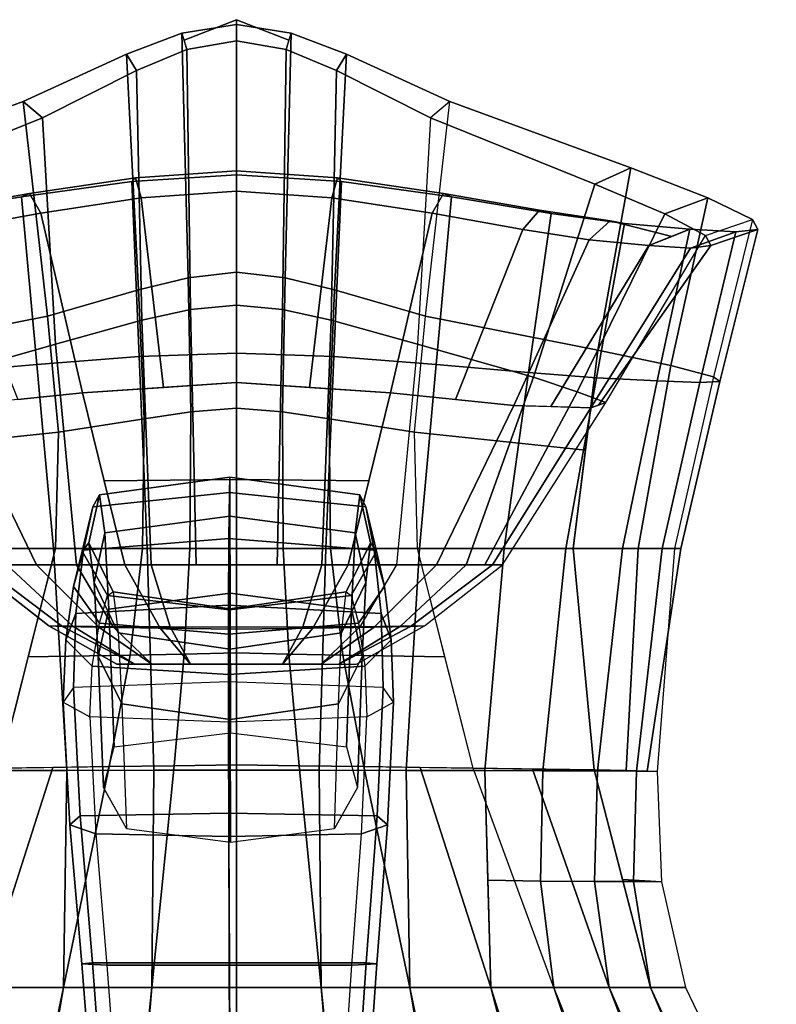
# Model space of a CAD drawing. Units: metres. Extents: x -73 to 73, y 0 to 218.
# Drawn here: x -18 to 44, y 137 to 218 of the extents above; entities that cross this region are included whole.
import ezdxf

# ---------------------------------------------------------------- set-up
doc = ezdxf.new("R2010")
doc.units = ezdxf.units.M

msp = doc.modelspace()

# ---------------------------------------------------------------- linework, layer by layer
at = {"layer": '2', "color": 0}
for points in [[(0.000002, 217.440002, -78), (0.000002, 217.836792, -75.864174), (-4.287291, 216.157806, -72.953545), (-4.461294, 216.729248, -75.434677)], [(0.000002, 217.836792, -75.864174), (0.000002, 216.110001, -72), (-4.056243, 215.399048, -69.659012), (-4.287291, 216.157806, -72.953545)], [(4.461298, 216.729248, -75.434677), (4.287295, 216.157806, -72.953545), (0.000002, 217.836792, -75.864174), (0.000002, 217.440002, -78)], [(4.287295, 216.157806, -72.953545), (4.056247, 215.399048, -69.659012), (0.000002, 216.110001, -72), (0.000002, 217.836792, -75.864174)], [(-3.968702, 196.705597, -61.368824), (-4.461294, 216.729248, -75.434677), (-8.987751, 215.020508, -69.153755), (-8.006304, 195.739899, -56.675831)], [(-4.461294, 216.729248, -75.434677), (-4.056243, 215.399048, -69.659012), (-8.172073, 213.689911, -63.926735), (-8.987751, 215.020508, -69.153755)], [(0.000001, 197.172302, -63.254333), (0.000002, 217.440002, -78), (-4.461294, 216.729248, -75.434677), (-3.968702, 196.705597, -61.368824)], [(3.968706, 196.705597, -61.368824), (4.461298, 216.729248, -75.434677), (0.000002, 217.440002, -78), (0.000001, 197.172302, -63.254333)], [(8.006308, 195.739899, -56.675831), (8.987755, 215.020508, -69.153755), (4.461298, 216.729248, -75.434677), (3.968706, 196.705597, -61.368824)], [(8.987755, 215.020508, -69.153755), (8.172075, 213.689911, -63.926735), (4.056247, 215.399048, -69.659012), (4.461298, 216.729248, -75.434677)], [(0.000002, 216.110001, -72), (0.000001, 194.491852, -50.84726), (-3.762173, 194.118668, -49.135731), (-4.056243, 215.399048, -69.659012)], [(4.056247, 215.399048, -69.659012), (3.762174, 194.118668, -49.135731), (0.000001, 194.491852, -50.84726), (0.000002, 216.110001, -72)], [(-4.056243, 215.399048, -69.659012), (-3.762173, 194.118668, -49.135731), (-7.737524, 193.246399, -45.668812), (-8.172073, 213.689911, -63.926735)], [(8.172075, 213.689911, -63.926735), (7.737525, 193.246399, -45.668812), (3.762174, 194.118668, -49.135731), (4.056247, 215.399048, -69.659012)], [(-8.006304, 195.739899, -56.675831), (-8.987751, 215.020508, -69.153755), (-17.454218, 211.150009, -53.935532), (-15.461427, 193.581985, -45.072403)], [(-8.987751, 215.020508, -69.153755), (-8.172073, 213.689911, -63.926735), (-15.867473, 209.820007, -50.032303), (-17.454218, 211.150009, -53.935532)], [(15.461431, 193.581985, -45.072403), (17.454222, 211.150009, -53.935532), (8.987755, 215.020508, -69.153755), (8.006308, 195.739899, -56.675831)], [(17.454222, 211.150009, -53.935532), (15.867473, 209.820007, -50.032303), (8.172075, 213.689911, -63.926735), (8.987755, 215.020508, -69.153755)], [(-8.172073, 213.689911, -63.926735), (-7.737524, 193.246399, -45.668812), (-14.796778, 191.276031, -36.251881), (-15.867473, 209.820007, -50.032303)], [(15.867473, 209.820007, -50.032303), (14.796778, 191.276031, -36.251881), (7.737525, 193.246399, -45.668812), (8.172075, 213.689911, -63.926735)], [(-15.461427, 193.581985, -45.072403), (-17.454218, 211.150009, -53.935532), (-32.245277, 205.717438, -31.489655), (-29.563282, 190.795868, -27.068016)], [(-17.454218, 211.150009, -53.935532), (-15.867473, 209.820007, -50.032303), (-29.319326, 204.383743, -29.504816), (-32.245277, 205.717438, -31.489655)], [(15.461431, 193.581985, -45.072403), (17.454222, 211.150009, -53.935532), (32.245277, 205.717438, -31.489651), (29.563284, 190.795868, -27.068014)], [(17.454222, 211.150009, -53.935532), (15.867473, 209.820007, -50.032303), (29.319326, 204.383743, -29.504812), (32.245277, 205.717438, -31.489651)], [(-15.867473, 209.820007, -50.032303), (-14.796778, 191.276031, -36.251881), (-24.2801, 188.593079, -22.132774), (-29.319326, 204.383743, -29.504816)], [(15.867473, 209.820007, -50.032303), (14.796778, 191.276031, -36.251881), (24.280102, 188.593079, -22.132771), (29.319326, 204.383743, -29.504812)], [(-8.574881, 204.589569, 52.648632), (-8.258094, 204.894455, 50.633667), (0.000001, 205.468582, 51.778774), (0.000001, 205.139999, 53.826401)], [(-8.258094, 204.894455, 50.633667), (-7.80282, 203.258865, 47.958603), (0.000001, 203.810013, 49.024002), (0.000001, 205.468582, 51.778774)], [(0.000001, 205.139999, 53.826401), (0.000001, 205.468582, 51.778774), (8.258097, 204.894455, 50.633667), (8.574884, 204.589569, 52.648632)], [(0.000001, 205.468582, 51.778774), (0.000001, 203.810013, 49.024002), (7.802822, 203.258865, 47.958603), (8.258097, 204.894455, 50.633667)], [(32.245277, 205.717438, -31.489651), (29.319326, 204.383743, -29.504812), (35.041729, 201.940842, -18.934353), (38.540314, 203.274551, -19.937557)], [(29.563284, 190.795868, -27.068014), (32.245277, 205.717438, -31.489651), (38.540314, 203.274551, -19.937557), (35.538002, 189.539505, -17.676231)], [(-17.577192, 203.339661, 49.396309), (-16.92668, 203.620605, 47.510075), (-8.258094, 204.894455, 50.633667), (-8.574881, 204.589569, 52.648632)], [(-16.92668, 203.620605, 47.510075), (-15.999193, 202.007767, 45.01078), (-7.80282, 203.258865, 47.958603), (-8.258094, 204.894455, 50.633667)], [(-7.963592, 190.268402, 50.70282), (-8.574881, 204.589569, 52.648632), (0.000001, 205.139999, 53.826401), (0.000001, 190.549896, 51.874016)], [(0.000001, 190.549896, 51.874016), (0.000001, 205.139999, 53.826401), (8.574884, 204.589569, 52.648632), (7.963594, 190.268402, 50.70282)], [(8.258097, 204.894455, 50.633667), (7.802822, 203.258865, 47.958603), (15.999195, 202.007767, 45.01078), (16.926683, 203.620605, 47.510075)], [(8.574884, 204.589569, 52.648632), (8.258097, 204.894455, 50.633667), (16.926683, 203.620605, 47.510075), (17.577196, 203.339661, 49.396309)], [(-16.330215, 189.637177, 47.52953), (-17.577192, 203.339661, 49.396309), (-8.574881, 204.589569, 52.648632), (-7.963592, 190.268402, 50.70282)], [(7.963594, 190.268402, 50.70282), (8.574884, 204.589569, 52.648632), (17.577196, 203.339661, 49.396309), (16.330217, 189.637177, 47.52953)], [(29.319326, 204.383743, -29.504812), (24.280102, 188.593079, -22.132771), (27.861601, 187.389221, -14.583677), (35.041729, 201.940842, -18.934353)], [(-25.724646, 201.992432, 44.490906), (-24.774284, 202.249908, 42.805008), (-16.92668, 203.620605, 47.510075), (-17.577192, 203.339661, 49.396309)], [(-23.890778, 188.957275, 42.800682), (-25.724646, 201.992432, 44.490906), (-17.577192, 203.339661, 49.396309), (-16.330215, 189.637177, 47.52953)], [(-24.774284, 202.249908, 42.805008), (-23.408459, 200.660309, 40.553093), (-15.999193, 202.007767, 45.01078), (-16.92668, 203.620605, 47.510075)], [(-15.999193, 202.007767, 45.01078), (-12.607438, 187.311066, 36.64772), (-5.967851, 187.754578, 38.395218), (-7.80282, 203.258865, 47.958603)], [(-7.80282, 203.258865, 47.958603), (-5.967851, 187.754578, 38.395218), (0, 188.153229, 39.965919), (0.000001, 203.810013, 49.024002)], [(0.000001, 203.810013, 49.024002), (0, 188.153229, 39.965919), (5.967852, 187.754578, 38.395218), (7.802822, 203.258865, 47.958603)], [(7.802822, 203.258865, 47.958603), (5.967852, 187.754578, 38.395218), (12.607439, 187.311066, 36.64772), (15.999195, 202.007767, 45.01078)], [(16.926683, 203.620605, 47.510075), (15.999195, 202.007767, 45.01078), (23.408463, 200.660309, 40.553093), (24.774288, 202.249908, 42.805008)], [(16.330217, 189.637177, 47.52953), (17.577196, 203.339661, 49.396309), (25.724649, 201.992432, 44.490906), (23.890781, 188.957275, 42.800682)], [(17.577196, 203.339661, 49.396309), (16.926683, 203.620605, 47.510075), (24.774288, 202.249908, 42.805008), (25.724649, 201.992432, 44.490906)], [(38.540314, 203.274551, -19.937557), (35.041729, 201.940842, -18.934353), (38.372398, 200.170013, -8), (42.209637, 201.5, -8)], [(35.538002, 189.539505, -17.676231), (38.540314, 203.274551, -19.937557), (42.209637, 201.5, -8), (39.027733, 188.617325, -7.874084)], [(24.774288, 202.249908, 42.805008), (23.408463, 200.660309, 40.553093), (28.849958, 199.820007, 34.958096), (30.569431, 201.385223, 36.915489)], [(25.724649, 201.992432, 44.490906), (24.774288, 202.249908, 42.805008), (30.569431, 201.385223, 36.915489), (31.734957, 201.150009, 38.353905)], [(-23.408459, 200.660309, 40.553093), (-17.898842, 186.768188, 32.386234), (-12.607438, 187.311066, 36.64772), (-15.999193, 202.007767, 45.01078)], [(15.999195, 202.007767, 45.01078), (12.607439, 187.311066, 36.64772), (17.898846, 186.768188, 32.386234), (23.408463, 200.660309, 40.553093)], [(23.890781, 188.957275, 42.800682), (25.724649, 201.992432, 44.490906), (31.734957, 201.150009, 38.353905), (29.436199, 188.529785, 36.962833)], [(35.041729, 201.940842, -18.934353), (27.861601, 187.389221, -14.583677), (30.20784, 186.521393, -6.971894), (38.372398, 200.170013, -8)], [(42.6539, 200.683304, 3.716059), (38.788303, 199.349091, 2.848042), (38.372398, 200.170013, -8), (42.209637, 201.5, -8)], [(39.532894, 188.230835, 3.387545), (42.6539, 200.683304, 3.716059), (42.209637, 201.5, -8), (39.027733, 188.617325, -7.874084)], [(23.408463, 200.660309, 40.553093), (17.898846, 186.768188, 32.386234), (22.694595, 186.276154, 28.52393), (28.849958, 199.820007, 34.958096)], [(30.569431, 201.385223, 36.915489), (28.849958, 199.820007, 34.958096), (33.736954, 199.357056, 25.516239), (35.620384, 200.107239, 27.015057)], [(29.436199, 188.529785, 36.962833), (31.734957, 201.150009, 38.353905), (37.084324, 200.690338, 28.180048), (34.413879, 188.278091, 27.028923)], [(31.734957, 201.150009, 38.353905), (30.569431, 201.385223, 36.915489), (35.620384, 200.107239, 27.015057), (37.084324, 200.690338, 28.180048)], [(37.084324, 200.690338, 28.180048), (33.736954, 199.357056, 25.516239), (37.146446, 199.139099, 14.416505), (40.834717, 200.474091, 16.205088)], [(34.413879, 188.278091, 27.028923), (37.084324, 200.690338, 28.180048), (40.834717, 200.474091, 16.205088), (37.887192, 188.148102, 15.429521)], [(40.834717, 200.474091, 16.205088), (37.146446, 199.139099, 14.416505), (38.788303, 199.349091, 2.848042), (42.6539, 200.683304, 3.716059)], [(37.887192, 188.148102, 15.429521), (40.834717, 200.474091, 16.205088), (42.6539, 200.683304, 3.716059), (39.532894, 188.230835, 3.387545)], [(28.849958, 199.820007, 34.958096), (22.694595, 186.276154, 28.52393), (25.702122, 186.183975, 20.401142), (33.736954, 199.357056, 25.516239)], [(38.788303, 199.349091, 2.848042), (29.609886, 186.309555, 2.002403), (30.20784, 186.521393, -6.971894), (38.372398, 200.170013, -8)], [(33.736954, 199.357056, 25.516239), (25.702122, 186.183975, 20.401142), (28.972507, 186.08374, 11.568413), (37.146446, 199.139099, 14.416505)], [(37.146446, 199.139099, 14.416505), (28.972507, 186.08374, 11.568413), (29.609886, 186.309555, 2.002403), (38.788303, 199.349091, 2.848042)], [(-3.747043, 185.74733, -53.674416), (-3.968702, 196.705597, -61.368824), (-8.006304, 195.739899, -56.675831), (-7.564853, 185.183258, -49.774086)], [(0.000001, 186.061905, -55.221321), (0.000001, 197.172302, -63.254333), (-3.968702, 196.705597, -61.368824), (-3.747043, 185.74733, -53.674416)], [(3.747045, 185.74733, -53.674416), (3.968706, 196.705597, -61.368824), (0.000001, 197.172302, -63.254333), (0.000001, 186.061905, -55.221321)], [(7.564856, 185.183258, -49.774086), (8.006308, 195.739899, -56.675831), (3.968706, 196.705597, -61.368824), (3.747045, 185.74733, -53.674416)], [(-7.564853, 185.183258, -49.774086), (-8.006304, 195.739899, -56.675831), (-15.461427, 193.581985, -45.072403), (-14.557971, 184.077911, -40.228027)], [(14.557975, 184.077911, -40.228027), (15.461431, 193.581985, -45.072403), (8.006308, 195.739899, -56.675831), (7.564856, 185.183258, -49.774086)], [(0.000001, 194.491852, -50.84726), (0, 173.240005, -29.334345), (-3.310088, 173.240005, -28.256058), (-3.762173, 194.118668, -49.135731)], [(3.762174, 194.118668, -49.135731), (3.310089, 173.240005, -28.256058), (0, 173.240005, -29.334345), (0.000001, 194.491852, -50.84726)], [(-14.557971, 184.077911, -40.228027), (-15.461427, 193.581985, -45.072403), (-29.563282, 190.795868, -27.068016), (-28.541542, 182.618103, -24.754015)], [(-3.762173, 194.118668, -49.135731), (-3.310088, 173.240005, -28.256058), (-6.986948, 173.240005, -27.058289), (-7.737524, 193.246399, -45.668812)], [(7.737525, 193.246399, -45.668812), (6.986949, 173.240005, -27.058289), (3.310089, 173.240005, -28.256058), (3.762174, 194.118668, -49.135731)], [(14.557975, 184.077911, -40.228027), (15.461431, 193.581985, -45.072403), (29.563284, 190.795868, -27.068014), (28.541542, 182.618103, -24.754013)], [(-7.737524, 193.246399, -45.668812), (-6.986948, 173.240005, -27.058289), (-13.094028, 173.240005, -22.126425), (-14.796778, 191.276031, -36.251881)], [(14.796778, 191.276031, -36.251881), (13.094031, 173.240005, -22.126425), (6.986949, 173.240005, -27.058289), (7.737525, 193.246399, -45.668812)], [(-14.796778, 191.276031, -36.251881), (-13.094028, 173.240005, -22.126425), (-18.788177, 173.240005, -14.206324), (-24.2801, 188.593079, -22.132774)], [(14.796778, 191.276031, -36.251881), (13.094031, 173.240005, -22.126425), (18.788181, 173.240005, -14.206322), (24.280102, 188.593079, -22.132771)], [(-14.977827, 174.570007, 45.238281), (-16.330215, 189.637177, 47.52953), (-7.963592, 190.268402, 50.70282), (-7.299598, 174.570007, 48.289967)], [(-7.299598, 174.570007, 48.289967), (-7.963592, 190.268402, 50.70282), (0.000001, 190.549896, 51.874016), (0.000001, 174.570007, 49.412003)], [(0.000001, 174.570007, 49.412003), (0.000001, 190.549896, 51.874016), (7.963594, 190.268402, 50.70282), (7.2996, 174.570007, 48.289967)], [(7.2996, 174.570007, 48.289967), (7.963594, 190.268402, 50.70282), (16.330217, 189.637177, 47.52953), (14.977829, 174.570007, 45.238281)], [(27.535999, 174.570007, -22.476698), (29.563284, 190.795868, -27.068014), (35.538002, 189.539505, -17.676231), (32.847252, 174.570007, -14.955984)], [(-21.898796, 174.570007, 40.728569), (-23.890778, 188.957275, 42.800682), (-16.330215, 189.637177, 47.52953), (-14.977827, 174.570007, 45.238281)], [(14.977829, 174.570007, 45.238281), (16.330217, 189.637177, 47.52953), (23.890781, 188.957275, 42.800682), (21.8988, 174.570007, 40.728569)], [(32.847252, 174.570007, -14.955984), (35.538002, 189.539505, -17.676231), (39.027733, 188.617325, -7.874084), (35.81424, 174.570007, -7)], [(24.280102, 188.593079, -22.132771), (18.788181, 173.240005, -14.206322), (20.318459, 173.240005, -9.573902), (27.861601, 187.389221, -14.583677)], [(21.8988, 174.570007, 40.728569), (23.890781, 188.957275, 42.800682), (29.436199, 188.529785, 36.962833), (26.926626, 174.570007, 35.232452)], [(26.926626, 174.570007, 35.232452), (29.436199, 188.529785, 36.962833), (34.413879, 188.278091, 27.028923), (31.577429, 174.570007, 25.810356)], [(36.335487, 174.570007, 3.535329), (39.532894, 188.230835, 3.387545), (39.027733, 188.617325, -7.874084), (35.81424, 174.570007, -7)], [(-12.607438, 187.311066, 36.64772), (-10.823711, 180.09375, 32.029472), (0, 180.224579, 35.478077), (0, 188.153229, 39.965919)], [(0, 188.153229, 39.965919), (0, 180.224579, 35.478077), (10.823712, 180.09375, 32.029472), (12.607439, 187.311066, 36.64772)], [(31.577429, 174.570007, 25.810356), (34.413879, 188.278091, 27.028923), (37.887192, 188.148102, 15.429521), (34.818466, 174.570007, 14.858381)], [(34.818466, 174.570007, 14.858381), (37.887192, 188.148102, 15.429521), (39.532894, 188.230835, 3.387545), (36.335487, 174.570007, 3.535329)], [(-22.694593, 186.276154, 28.52393), (-16.367544, 173.240005, 21.548443), (-9.129839, 173.240005, 27.643867), (-12.607438, 187.311066, 36.64772)], [(12.607439, 187.311066, 36.64772), (9.12984, 173.240005, 27.643867), (16.367546, 173.240005, 21.548443), (22.694595, 186.276154, 28.52393)], [(27.861601, 187.389221, -14.583677), (20.318459, 173.240005, -9.573902), (21.769943, 173.240005, -5.18), (30.20784, 186.521393, -6.971894)], [(-28.972507, 186.08374, 11.568411), (-20.931068, 173.240005, 8.766487), (-16.367544, 173.240005, 21.548443), (-22.694593, 186.276154, 28.52393)], [(22.694595, 186.276154, 28.52393), (16.367546, 173.240005, 21.548443), (20.93107, 173.240005, 8.766489), (28.972507, 186.08374, 11.568413)], [(28.972507, 186.08374, 11.568413), (20.93107, 173.240005, 8.766489), (21.769943, 173.240005, -5.18), (30.20784, 186.521393, -6.971894)], [(-3.811362, 174.570007, -47.923676), (-3.747043, 185.74733, -53.674416), (-7.564853, 185.183258, -49.774086), (-7.69536, 174.570007, -44.747978)], [(0.000001, 174.570007, -49.199997), (0.000001, 186.061905, -55.221321), (-3.747043, 185.74733, -53.674416), (-3.811362, 174.570007, -47.923676)], [(3.811364, 174.570007, -47.923676), (3.747045, 185.74733, -53.674416), (0.000001, 186.061905, -55.221321), (0.000001, 174.570007, -49.199997)], [(7.695362, 174.570007, -44.747978), (7.564856, 185.183258, -49.774086), (3.747045, 185.74733, -53.674416), (3.811364, 174.570007, -47.923676)], [(-7.69536, 174.570007, -44.747978), (-7.564853, 185.183258, -49.774086), (-14.557971, 184.077911, -40.228027), (-14.809642, 174.570007, -36.618088)], [(14.809646, 174.570007, -36.618088), (14.557975, 184.077911, -40.228027), (7.564856, 185.183258, -49.774086), (7.695362, 174.570007, -44.747978)], [(-14.809642, 174.570007, -36.618088), (-14.557971, 184.077911, -40.228027), (-28.541542, 182.618103, -24.754015), (-27.535997, 174.570007, -22.4767)], [(14.809646, 174.570007, -36.618088), (14.557975, 184.077911, -40.228027), (28.541542, 182.618103, -24.754013), (27.535999, 174.570007, -22.476698)], [(-0.559987, 180.40097, 72.272949), (-0.588242, 179.158752, 80.044281), (-11.764745, 177.967163, 79.828568), (-11.199987, 178.964233, 72.466354)], [(-0.539134, 177.214966, 63.417885), (-0.559987, 180.40097, 72.272949), (-11.199987, 178.964233, 72.466354), (-10.782545, 175.845367, 63.75803)], [(-10.823711, 180.09375, 32.029472), (-9.129839, 173.240005, 27.643867), (0, 173.240005, 30.167582), (0, 180.224579, 35.478077)], [(10.080013, 178.964233, 72.466354), (10.588261, 177.967133, 79.827835), (-0.588242, 179.158752, 80.044281), (-0.559987, 180.40097, 72.272949)], [(9.704277, 175.845306, 63.757298), (10.080013, 178.964233, 72.466354), (-0.559987, 180.40097, 72.272949), (-0.539134, 177.214966, 63.417885)], [(0, 180.224579, 35.478077), (0, 173.240005, 30.167582), (9.12984, 173.240005, 27.643867), (10.823712, 180.09375, 32.029472)], [(-11.199987, 178.964233, 72.466354), (-11.764745, 177.967163, 79.828568), (-12.621584, 174.358841, 79.166046), (-12.084044, 175.022522, 72.996971)], [(-0.588242, 179.158752, 80.044281), (-0.625508, 175.391693, 88.411789), (-12.510129, 174.445236, 87.78656), (-11.764745, 177.967163, 79.828568)], [(-10.782545, 175.845367, 63.75803), (-11.199987, 178.964233, 72.466354), (-12.084044, 175.022522, 72.996971), (-11.659265, 171.774872, 64.73645)], [(10.588261, 177.967133, 79.827835), (11.259112, 174.445236, 87.785896), (-0.625508, 175.391693, 88.411789), (-0.588242, 179.158752, 80.044281)], [(10.582726, 171.774734, 64.735474), (10.964069, 175.022522, 72.996971), (10.080013, 178.964233, 72.466354), (9.704277, 175.845306, 63.757298)], [(10.964069, 175.022522, 72.996971), (11.447018, 174.358597, 79.165085), (10.588261, 177.967133, 79.827835), (10.080013, 178.964233, 72.466354)], [(-11.764745, 177.967163, 79.828568), (-12.510129, 174.445236, 87.78656), (-13.34704, 171.472198, 85.874832), (-12.621584, 174.358841, 79.166046)], [(11.447018, 174.358597, 79.165085), (12.098065, 171.471817, 85.874023), (11.259112, 174.445236, 87.785896), (10.588261, 177.967133, 79.827835)], [(-0.522286, 170.902359, 54.1175), (-0.539134, 177.214966, 63.417885), (-10.782545, 175.845367, 63.75803), (-10.445596, 169.599854, 54.603973)], [(9.401024, 169.599792, 54.603329), (9.704277, 175.845306, 63.757298), (-0.539134, 177.214966, 63.417885), (-0.522286, 170.902359, 54.1175)], [(-10.445596, 169.599854, 54.603973), (-10.782545, 175.845367, 63.75803), (-11.659265, 171.774872, 64.73645), (-11.328423, 165.746078, 56.068134)], [(10.285389, 165.745941, 56.067261), (10.582726, 171.774734, 64.735474), (9.704277, 175.845306, 63.757298), (9.401024, 169.599792, 54.603329)], [(-0.625508, 175.391693, 88.411789), (-0.656613, 169.944214, 95.706345), (-13.132442, 169.242874, 94.671448), (-12.510129, 174.445236, 87.78656)], [(-12.084044, 175.022522, 72.996971), (-12.621584, 174.358841, 79.166046), (-10.553379, 170.713547, 78.498047), (-10.079988, 171.035767, 73.533646)], [(-11.659265, 171.774872, 64.73645), (-12.084044, 175.022522, 72.996971), (-10.079988, 171.035767, 73.533646), (-9.672844, 167.660706, 65.726021)], [(11.259112, 174.445236, 87.785896), (11.819216, 169.24292, 94.671181), (-0.656613, 169.944214, 95.706345), (-0.625508, 175.391693, 88.411789)], [(8.598035, 167.660477, 65.724792), (8.960012, 171.035767, 73.533646), (10.964069, 175.022522, 72.996971), (10.582726, 171.774734, 64.735474)], [(8.960012, 171.035767, 73.533646), (9.380732, 170.713104, 78.496872), (11.447018, 174.358597, 79.165085), (10.964069, 175.022522, 72.996971)], [(-19.346199, 156.590744, -33.340698), (-14.809642, 174.570007, -36.618088), (-27.535997, 174.570007, -22.4767), (-29.246426, 156.459076, -18.836674)], [(-20.308338, 156.391647, 39.877281), (-21.898796, 174.570007, 40.728569), (-14.977827, 174.570007, 45.238281), (-13.876071, 156.407135, 44.33448)], [(-8.703312, 165.849564, -42.733246), (-7.69536, 174.570007, -44.747978), (-14.809642, 174.570007, -36.618088), (-17.044708, 165.712006, -35.003387)], [(-13.876071, 156.407135, 44.33448), (-14.977827, 174.570007, 45.238281), (-7.299598, 174.570007, 48.289967), (-6.769446, 156.422638, 47.37257)], [(-12.510129, 174.445236, 87.78656), (-13.132442, 169.242874, 94.671448), (-13.964863, 167.106659, 91.650459), (-13.34704, 171.472198, 85.874832)], [(-12.621584, 174.358841, 79.166046), (-13.34704, 171.472198, 85.874832), (-11.221977, 168.470291, 83.946106), (-10.553379, 170.713547, 78.498047)], [(-4.287451, 165.936569, -45.79686), (-3.811362, 174.570007, -47.923676), (-7.69536, 174.570007, -44.747978), (-8.703312, 165.849564, -42.733246)], [(-6.769446, 156.422638, 47.37257), (-7.299598, 174.570007, 48.289967), (0.000001, 174.570007, 49.412003), (0.000001, 156.438141, 48.441563)], [(0.000001, 166.023575, -46.9338), (0.000001, 174.570007, -49.199997), (-3.811362, 174.570007, -47.923676), (-4.287451, 165.936569, -45.79686)], [(0.000001, 156.438141, 48.441563), (0.000001, 174.570007, 49.412003), (7.2996, 174.570007, 48.289967), (6.769448, 156.422638, 47.37257)], [(4.287454, 165.936569, -45.79686), (3.811364, 174.570007, -47.923676), (0.000001, 174.570007, -49.199997), (0.000001, 166.023575, -46.9338)], [(8.703314, 165.849564, -42.733246), (7.695362, 174.570007, -44.747978), (3.811364, 174.570007, -47.923676), (4.287454, 165.936569, -45.79686)], [(6.769448, 156.422638, 47.37257), (7.2996, 174.570007, 48.289967), (14.977829, 174.570007, 45.238281), (13.876074, 156.407135, 44.33448)], [(17.044712, 165.712006, -35.003387), (14.809646, 174.570007, -36.618088), (7.695362, 174.570007, -44.747978), (8.703314, 165.849564, -42.733246)], [(9.380732, 170.713104, 78.496872), (9.975044, 168.469543, 83.945152), (12.098065, 171.471817, 85.874023), (11.447018, 174.358597, 79.165085)], [(12.098065, 171.471817, 85.874023), (12.652781, 167.106339, 91.650208), (11.819216, 169.24292, 94.671181), (11.259112, 174.445236, 87.785896)], [(13.876074, 156.407135, 44.33448), (14.977829, 174.570007, 45.238281), (21.8988, 174.570007, 40.728569), (20.308342, 156.391647, 39.877281)], [(19.346203, 156.590744, -33.340698), (14.809646, 174.570007, -36.618088), (27.535999, 174.570007, -22.476698), (29.246426, 156.459076, -18.836674)], [(20.308342, 156.391647, 39.877281), (21.8988, 174.570007, 40.728569), (26.926626, 174.570007, 35.232452), (25.05472, 156.37616, 34.550953)], [(25.05472, 156.37616, 34.550953), (26.926626, 174.570007, 35.232452), (31.577429, 174.570007, 25.810356), (29.52177, 156.363968, 26.346027)], [(29.246426, 156.459076, -18.836674), (27.535999, 174.570007, -22.476698), (32.847252, 174.570007, -14.955984), (31.874302, 156.391876, -10.602754)], [(29.52177, 156.363968, 26.346027), (31.577429, 174.570007, 25.810356), (34.818466, 174.570007, 14.858381), (32.712669, 156.351776, 16.775352)], [(31.874302, 156.391876, -10.602754), (32.847252, 174.570007, -14.955984), (35.81424, 174.570007, -7), (34.395302, 156.327408, -2.703699)], [(32.712669, 156.351776, 16.775352), (34.818466, 174.570007, 14.858381), (36.335487, 174.570007, 3.535329), (33.584267, 156.339157, 6.685241)], [(33.584267, 156.339157, 6.685241), (36.335487, 174.570007, 3.535329), (35.81424, 174.570007, -7), (34.395302, 156.327408, -2.703699)], [(-21.769941, 173.240005, -5.180003), (-15.364529, 168.243408, -2.461934), (-14.241598, 168.188889, 6.473507), (-20.931068, 173.240005, 8.766487)], [(-18.788177, 173.240005, -14.206324), (-13.403496, 168.201202, -8.842034), (-15.364529, 168.243408, -2.461934), (-21.769941, 173.240005, -5.180003)], [(-20.931068, 173.240005, 8.766487), (-14.241598, 168.188889, 6.473507), (-11.264044, 168.134384, 14.803793), (-16.367544, 173.240005, 21.548443)], [(-13.094028, 173.240005, -22.126425), (-10.093971, 168.159012, -14.646136), (-13.403496, 168.201202, -8.842034), (-18.788177, 173.240005, -14.206324)], [(-16.367544, 173.240005, 21.548443), (-11.264044, 168.134384, 14.803793), (-6.254242, 168.052155, 19.015514), (-9.129839, 173.240005, 27.643867)], [(-6.986948, 173.240005, -27.058289), (-5.41614, 168.146881, -18.258623), (-10.093971, 168.159012, -14.646136), (-13.094028, 173.240005, -22.126425)], [(-9.129839, 173.240005, 27.643867), (-6.254242, 168.052155, 19.015514), (0, 167.96991, 20.742149), (0, 173.240005, 30.167582)], [(0, 173.240005, -29.334345), (0, 168.13475, -19.843979), (-5.41614, 168.146881, -18.258623), (-6.986948, 173.240005, -27.058289)], [(0, 173.240005, 30.167582), (0, 167.96991, 20.742149), (6.254242, 168.052155, 19.015514), (9.12984, 173.240005, 27.643867)], [(6.986949, 173.240005, -27.058289), (5.41614, 168.146881, -18.258623), (0, 168.13475, -19.843979), (0, 173.240005, -29.334345)], [(13.094031, 173.240005, -22.126425), (10.093973, 168.159012, -14.646136), (5.41614, 168.146881, -18.258623), (6.986949, 173.240005, -27.058289)], [(9.12984, 173.240005, 27.643867), (6.254242, 168.052155, 19.015514), (11.264044, 168.134384, 14.803793), (16.367546, 173.240005, 21.548443)], [(13.094031, 173.240005, -22.126425), (10.093973, 168.159012, -14.646136), (13.403498, 168.201202, -8.842033), (18.788181, 173.240005, -14.206322)], [(16.367546, 173.240005, 21.548443), (11.264044, 168.134384, 14.803793), (14.2416, 168.188889, 6.473508), (20.93107, 173.240005, 8.766489)], [(18.788181, 173.240005, -14.206322), (13.403498, 168.201202, -8.842033), (15.364531, 168.243408, -2.461932), (21.769943, 173.240005, -5.18)], [(20.93107, 173.240005, 8.766489), (14.2416, 168.188889, 6.473508), (15.364531, 168.243408, -2.461932), (21.769943, 173.240005, -5.18)], [(-11.328423, 165.746078, 56.068134), (-11.659265, 171.774872, 64.73645), (-9.672844, 167.660706, 65.726021), (-9.373083, 161.850006, 57.548515)], [(8.331587, 161.849792, 57.547421), (8.598035, 167.660477, 65.724792), (10.582726, 171.774734, 64.735474), (10.285389, 165.745941, 56.067261)], [(-13.34704, 171.472198, 85.874832), (-13.964863, 167.106659, 91.650459), (-11.79838, 164.949692, 88.600937), (-11.221977, 168.470291, 83.946106)], [(-0.559987, 169.644073, 73.720985), (-0.586324, 169.558685, 78.286858), (-10.553379, 170.713547, 78.498047), (-10.079988, 171.035767, 73.533646)], [(-0.499991, 159.496536, 40.002312), (-0.522286, 170.902359, 54.1175), (-10.445596, 169.599854, 54.603973), (-9.999991, 158.328201, 40.781204)], [(-0.537404, 166.334625, 66.054039), (-0.559987, 169.644073, 73.720985), (-10.079988, 171.035767, 73.533646), (-9.672844, 167.660706, 65.726021)], [(8.960012, 171.035767, 73.533646), (9.380732, 170.713104, 78.496872), (-0.586324, 169.558685, 78.286858), (-0.559987, 169.644073, 73.720985)], [(8.598035, 167.660477, 65.724792), (8.960012, 171.035767, 73.533646), (-0.559987, 169.644073, 73.720985), (-0.537404, 166.334625, 66.054039)], [(9.000009, 158.328201, 40.781204), (9.401024, 169.599792, 54.603329), (-0.522286, 170.902359, 54.1175), (-0.499991, 159.496536, 40.002312)], [(9.975044, 168.469543, 83.945152), (10.487442, 164.949005, 88.600693), (12.652781, 167.106339, 91.650208), (12.098065, 171.471817, 85.874023)], [(-0.586324, 169.558685, 78.286858), (-0.623466, 167.552322, 83.337082), (-11.221977, 168.470291, 83.946106), (-10.553379, 170.713547, 78.498047)], [(9.380732, 170.713104, 78.496872), (9.975044, 168.469543, 83.945152), (-0.623466, 167.552322, 83.337082), (-0.586324, 169.558685, 78.286858)], [(-13.132442, 169.242874, 94.671448), (-13.327986, 163.204529, 98.814331), (-14.179502, 162.006317, 95.020035), (-13.964863, 167.106659, 91.650459)], [(-0.656613, 169.944214, 95.706345), (-0.666384, 163.660706, 100.25885), (-13.327986, 163.204529, 98.814331), (-13.132442, 169.242874, 94.671448)], [(-9.999991, 158.328201, 40.781204), (-10.445596, 169.599854, 54.603973), (-11.328423, 165.746078, 56.068134), (-10.8941, 155.019775, 42.986816)], [(11.819216, 169.24292, 94.671181), (11.995216, 163.204529, 98.814331), (-0.666384, 163.660706, 100.25885), (-0.656613, 169.944214, 95.706345)], [(9.894118, 155.019775, 42.986816), (10.285389, 165.745941, 56.067261), (9.401024, 169.599792, 54.603329), (9.000009, 158.328201, 40.781204)], [(12.652781, 167.106339, 91.650208), (12.846731, 162.006317, 95.020035), (11.995216, 163.204529, 98.814331), (11.819216, 169.24292, 94.671181)], [(-0.623466, 167.552322, 83.337082), (-0.655469, 164.268799, 87.594315), (-11.79838, 164.949692, 88.600937), (-11.221977, 168.470291, 83.946106)], [(9.975044, 168.469543, 83.945152), (10.487442, 164.949005, 88.600693), (-0.655469, 164.268799, 87.594315), (-0.623466, 167.552322, 83.337082)], [(-15.364529, 168.243408, -2.461934), (-9.801791, 165.100006, 0.259999), (-8.35865, 165.100006, 4.549076), (-14.241598, 168.188889, 6.473507)], [(-13.403496, 168.201202, -8.842034), (-8.35865, 165.100006, -4.029078), (-9.801791, 165.100006, 0.259999), (-15.364529, 168.243408, -2.461934)], [(-14.241598, 168.188889, 6.473507), (-8.35865, 165.100006, 4.549076), (-6.930913, 165.100006, 8.792375), (-11.264044, 168.134384, 14.803793)], [(-10.093971, 168.159012, -14.646136), (-6.930912, 165.100006, -8.272376), (-8.35865, 165.100006, -4.029078), (-13.403496, 168.201202, -8.842034)], [(-11.264044, 168.134384, 14.803793), (-6.930913, 165.100006, 8.792375), (-3.763831, 165.100006, 11.258718), (-6.254242, 168.052155, 19.015514)], [(-5.41614, 168.146881, -18.258623), (-3.76383, 165.100006, -10.738719), (-6.930912, 165.100006, -8.272376), (-10.093971, 168.159012, -14.646136)], [(-0.520748, 160.589676, 58.017899), (-0.537404, 166.334625, 66.054039), (-9.672844, 167.660706, 65.726021), (-9.373083, 161.850006, 57.548515)], [(-6.254242, 168.052155, 19.015514), (-3.763831, 165.100006, 11.258718), (0, 165.100006, 12.326599), (0, 167.96991, 20.742149)], [(0, 168.13475, -19.843979), (0, 165.100006, -11.806601), (-3.76383, 165.100006, -10.738719), (-5.41614, 168.146881, -18.258623)], [(8.331587, 161.849792, 57.547421), (8.598035, 167.660477, 65.724792), (-0.537404, 166.334625, 66.054039), (-0.520748, 160.589676, 58.017899)], [(5.41614, 168.146881, -18.258623), (3.76383, 165.100006, -10.738719), (0, 165.100006, -11.806601), (0, 168.13475, -19.843979)], [(0, 167.96991, 20.742149), (0, 165.100006, 12.326599), (3.76383, 165.100006, 11.258718), (6.254242, 168.052155, 19.015514)], [(10.093973, 168.159012, -14.646136), (6.930912, 165.100006, -8.272376), (3.76383, 165.100006, -10.738719), (5.41614, 168.146881, -18.258623)], [(6.254242, 168.052155, 19.015514), (3.76383, 165.100006, 11.258718), (6.930912, 165.100006, 8.792375), (11.264044, 168.134384, 14.803793)], [(10.093973, 168.159012, -14.646136), (6.930912, 165.100006, -8.272376), (8.35865, 165.100006, -4.029077), (13.403498, 168.201202, -8.842033)], [(11.264044, 168.134384, 14.803793), (6.930912, 165.100006, 8.792375), (8.35865, 165.100006, 4.549076), (14.2416, 168.188889, 6.473508)], [(14.2416, 168.188889, 6.473508), (8.35865, 165.100006, 4.549076), (9.801791, 165.100006, 0.26), (15.364531, 168.243408, -2.461932)], [(13.403498, 168.201202, -8.842033), (8.35865, 165.100006, -4.029077), (9.801791, 165.100006, 0.26), (15.364531, 168.243408, -2.461932)], [(-13.964863, 167.106659, 91.650459), (-14.179502, 162.006317, 95.020035), (-11.995186, 160.795471, 91.185669), (-11.79838, 164.949692, 88.600937)], [(10.487442, 164.949005, 88.600693), (10.662415, 160.795471, 91.185669), (12.846731, 162.006317, 95.020035), (12.652781, 167.106339, 91.650208)], [(0.000001, 156.86676, -46.130943), (0.000001, 166.023575, -46.9338), (-4.287451, 165.936569, -45.79686), (-5.11282, 156.79776, -45.060196)], [(5.112823, 156.79776, -45.060196), (4.287454, 165.936569, -45.79686), (0.000001, 166.023575, -46.9338), (0.000001, 156.86676, -46.130943)], [(-10.409822, 156.72876, -42.035484), (-8.703312, 165.849564, -42.733246), (-17.044708, 165.712006, -35.003387), (-19.346199, 156.590744, -33.340698)], [(-10.8941, 155.019775, 42.986816), (-11.328423, 165.746078, 56.068134), (-9.373083, 161.850006, 57.548515), (-8.99999, 151.671799, 45.218803)], [(-5.11282, 156.79776, -45.060196), (-4.287451, 165.936569, -45.79686), (-8.703312, 165.849564, -42.733246), (-10.409822, 156.72876, -42.035484)], [(10.409826, 156.72876, -42.035484), (8.703314, 165.849564, -42.733246), (4.287454, 165.936569, -45.79686), (5.112823, 156.79776, -45.060196)], [(8.00001, 151.671799, 45.218803), (8.331587, 161.849792, 57.547421), (10.285389, 165.745941, 56.067261), (9.894118, 155.019775, 42.986816)], [(19.346203, 156.590744, -33.340698), (17.044712, 165.712006, -35.003387), (8.703314, 165.849564, -42.733246), (10.409826, 156.72876, -42.035484)], [(-0.655469, 164.268799, 87.594315), (-0.666386, 160.351959, 89.781219), (-11.995186, 160.795471, 91.185669), (-11.79838, 164.949692, 88.600937)], [(10.487442, 164.949005, 88.600693), (10.662415, 160.795471, 91.185669), (-0.666386, 160.351959, 89.781219), (-0.655469, 164.268799, 87.594315)], [(-12.788869, 152.687134, 100.736984), (-0.639437, 152.918045, 102.15332), (-0.666384, 163.660706, 100.25885), (-13.327986, 163.204529, 98.814331)], [(-0.639437, 152.918045, 102.15332), (11.509993, 152.686737, 100.736816), (11.995216, 163.204529, 98.814331), (-0.666384, 163.660706, 100.25885)], [(-13.630135, 151.956131, 96.624092), (-12.788869, 152.687134, 100.736984), (-13.327986, 163.204529, 98.814331), (-14.179502, 162.006317, 95.020035)], [(11.509993, 152.686737, 100.736816), (12.351947, 151.955399, 96.624008), (12.846731, 162.006317, 95.020035), (11.995216, 163.204529, 98.814331)], [(-11.497471, 151.219406, 92.469864), (-13.630135, 151.956131, 96.624092), (-14.179502, 162.006317, 95.020035), (-11.995186, 160.795471, 91.185669)], [(12.351947, 151.955399, 96.624008), (10.219971, 151.218323, 92.469864), (10.662415, 160.795471, 91.185669), (12.846731, 162.006317, 95.020035)], [(-0.49999, 150.54303, 45.971321), (-0.520748, 160.589676, 58.017899), (-9.373083, 161.850006, 57.548515), (-8.99999, 151.671799, 45.218803)], [(8.00001, 151.671799, 45.218803), (8.331587, 161.849792, 57.547421), (-0.520748, 160.589676, 58.017899), (-0.49999, 150.54303, 45.971321)], [(-11.497471, 151.219406, 92.469864), (-0.63875, 150.9935, 91.094788), (-0.666386, 160.351959, 89.781219), (-11.995186, 160.795471, 91.185669)], [(-0.63875, 150.9935, 91.094788), (10.219971, 151.218323, 92.469864), (10.662415, 160.795471, 91.185669), (-0.666386, 160.351959, 89.781219)], [(-20.804491, 138.660004, -39.101543), (-15.026661, 156.657455, -37.543457), (-19.346199, 156.590744, -33.340698), (-25.964956, 138.660004, -33.747238)], [(-14.165388, 138.660004, -43.70401), (-10.409822, 156.72876, -42.035484), (-15.026661, 156.657455, -37.543457), (-20.804491, 138.660004, -39.101543)], [(-20.804491, 138.660004, 41.10154), (-20.308338, 156.391647, 39.877281), (-13.876071, 156.407135, 44.33448), (-14.165388, 138.660004, 45.70401)], [(-6.93483, 138.660004, -46.926277), (-5.11282, 156.79776, -45.060196), (-10.409822, 156.72876, -42.035484), (-14.165388, 138.660004, -43.70401)], [(-14.165388, 138.660004, 45.70401), (-13.876071, 156.407135, 44.33448), (-6.769446, 156.422638, 47.37257), (-6.93483, 138.660004, 48.926281)], [(0.000001, 138.660004, -48.139999), (0.000001, 156.86676, -46.130943), (-5.11282, 156.79776, -45.060196), (-6.93483, 138.660004, -46.926277)], [(-6.93483, 138.660004, 48.926281), (-6.769446, 156.422638, 47.37257), (0.000001, 156.438141, 48.441563), (0.000001, 138.660004, 50.140003)], [(6.934833, 138.660004, -46.926277), (5.112823, 156.79776, -45.060196), (0.000001, 156.86676, -46.130943), (0.000001, 138.660004, -48.139999)], [(0.000001, 138.660004, 50.140003), (0.000001, 156.438141, 48.441563), (6.769448, 156.422638, 47.37257), (6.934832, 138.660004, 48.926281)], [(14.165392, 138.660004, -43.70401), (10.409826, 156.72876, -42.035484), (5.112823, 156.79776, -45.060196), (6.934833, 138.660004, -46.926277)], [(6.934832, 138.660004, 48.926281), (6.769448, 156.422638, 47.37257), (13.876074, 156.407135, 44.33448), (14.165391, 138.660004, 45.70401)], [(20.804495, 138.660004, -39.101543), (15.026665, 156.657455, -37.543457), (10.409826, 156.72876, -42.035484), (14.165392, 138.660004, -43.70401)], [(14.165391, 138.660004, 45.70401), (13.876074, 156.407135, 44.33448), (20.308342, 156.391647, 39.877281), (20.804495, 138.660004, 41.10154)], [(25.96496, 138.660004, -33.747238), (19.346203, 156.590744, -33.340698), (15.026665, 156.657455, -37.543457), (20.804495, 138.660004, -39.101543)], [(25.96496, 138.660004, -33.747238), (19.346203, 156.590744, -33.340698), (24.211603, 156.526031, -26.212791), (30.48864, 138.660004, -26.141886)], [(20.559385, 147.4198, 40.496727), (20.308342, 156.391647, 39.877281), (25.05472, 156.37616, 34.550953), (24.858164, 147.336853, 34.749641)], [(30.48864, 138.660004, -26.141886), (24.211603, 156.526031, -26.212791), (29.246426, 156.459076, -18.836674), (33.869774, 138.660004, -17.334915)], [(24.858164, 147.336853, 34.749641), (25.05472, 156.37616, 34.550953), (29.52177, 156.363968, 26.346027), (29.275455, 147.329834, 27.068077)], [(31.57815, 147.482346, -18.079281), (29.246426, 156.459076, -18.836674), (34.395302, 156.327408, -2.703699), (34.766331, 147.308823, -0.398087)], [(29.275455, 147.329834, 27.068077), (29.52177, 156.363968, 26.346027), (32.712669, 156.351776, 16.775352), (32.483402, 147.32283, 18.102833)], [(32.483402, 147.32283, 18.102833), (32.712669, 156.351776, 16.775352), (34.395302, 156.327408, -2.703699), (34.766331, 147.308823, -0.398087)], [(-12.652756, 140.575775, 96.133583), (-11.793933, 140.668091, 100.239929), (-12.788869, 152.687134, 100.736984), (-13.630135, 151.956131, 96.624092)], [(-11.793933, 140.668091, 100.239929), (-0.589707, 140.673569, 101.628052), (-0.639437, 152.918045, 102.15332), (-12.788869, 152.687134, 100.736984)], [(-0.589707, 140.673569, 101.628052), (10.614519, 140.666931, 100.239517), (11.509993, 152.686737, 100.736816), (-0.639437, 152.918045, 102.15332)], [(10.614519, 140.666931, 100.239517), (11.474169, 140.574295, 96.13324), (12.351947, 151.955399, 96.624008), (11.509993, 152.686737, 100.736816)], [(-10.59955, 140.48465, 91.984642), (-12.652756, 140.575775, 96.133583), (-13.630135, 151.956131, 96.624092), (-11.497471, 151.219406, 92.469864)], [(11.474169, 140.574295, 96.13324), (9.421791, 140.482849, 91.98436), (10.219971, 151.218323, 92.469864), (12.351947, 151.955399, 96.624008)], [(-10.59955, 140.48465, 91.984642), (-0.58888, 140.476501, 90.638779), (-0.63875, 150.9935, 91.094788), (-11.497471, 151.219406, 92.469864)], [(-0.58888, 140.476501, 90.638779), (9.421791, 140.482849, 91.98436), (10.219971, 151.218323, 92.469864), (-0.63875, 150.9935, 91.094788)], [(33.869774, 138.660004, -17.334915), (31.57815, 147.482346, -18.079281), (34.766331, 147.308823, -0.398087), (36.720001, 138.660004, 1)], [(20.804495, 138.660004, 41.10154), (20.559385, 147.4198, 40.496727), (24.858164, 147.336853, 34.749641), (25.96496, 138.660004, 35.747227)], [(25.96496, 138.660004, 35.747227), (24.858164, 147.336853, 34.749641), (29.275455, 147.329834, 27.068077), (30.488634, 138.660004, 28.141874)], [(30.488634, 138.660004, 28.141874), (29.275455, 147.329834, 27.068077), (32.483402, 147.32283, 18.102833), (33.86977, 138.660004, 19.334908)], [(33.86977, 138.660004, 19.334908), (32.483402, 147.32283, 18.102833), (34.766331, 147.308823, -0.398087), (36.720001, 138.660004, 1)], [(-10.894101, 117.992477, 91.022552), (-9.99999, 116.735092, 94.794739), (-11.793933, 140.668091, 100.239929), (-12.652756, 140.575775, 96.133583)], [(-8.99999, 119.264908, 87.205261), (-10.894101, 117.992477, 91.022552), (-12.652756, 140.575775, 96.133583), (-10.59955, 140.48465, 91.984642)], [(-9.99999, 116.735092, 94.794739), (-0.49999, 116.291061, 96.126854), (-0.589707, 140.673569, 101.628052), (-11.793933, 140.668091, 100.239929)], [(-8.99999, 119.264908, 87.205261), (-0.49999, 119.693909, 85.918259), (-0.58888, 140.476501, 90.638779), (-10.59955, 140.48465, 91.984642)], [(-0.49999, 116.291061, 96.126854), (9.00001, 116.735092, 94.794739), (10.614519, 140.666931, 100.239517), (-0.589707, 140.673569, 101.628052)], [(-0.49999, 119.693909, 85.918259), (8.00001, 119.264908, 87.205261), (9.421791, 140.482849, 91.98436), (-0.58888, 140.476501, 90.638779)], [(9.89412, 117.992477, 91.022552), (8.00001, 119.264908, 87.205261), (9.421791, 140.482849, 91.98436), (11.474169, 140.574295, 96.13324)], [(9.00001, 116.735092, 94.794739), (9.89412, 117.992477, 91.022552), (11.474169, 140.574295, 96.13324), (10.614519, 140.666931, 100.239517)], [(-17.360081, 123.273346, -48.275002), (-14.165388, 138.660004, -43.70401), (-20.804491, 138.660004, -39.101543), (-25.596531, 123.296417, -43.215065)], [(-24.802156, 123.182922, 45.505363), (-20.804491, 138.660004, 41.10154), (-14.165388, 138.660004, 45.70401), (-16.8305, 123.197449, 50.522774)], [(-8.510472, 123.250275, -51.900486), (-6.93483, 138.660004, -46.926277), (-14.165388, 138.660004, -43.70401), (-17.360081, 123.273346, -48.275002)], [(-16.8305, 123.197449, 50.522774), (-14.165388, 138.660004, 45.70401), (-6.93483, 138.660004, 48.926281), (-8.245682, 123.211975, 54.105728)], [(0.000001, 123.227203, -53.298363), (0.000001, 138.660004, -48.139999), (-6.93483, 138.660004, -46.926277), (-8.510472, 123.250275, -51.900486)], [(-8.245682, 123.211975, 54.105728), (-6.93483, 138.660004, 48.926281), (0.000001, 138.660004, 50.140003), (0.000001, 123.226501, 55.461067)], [(0.000001, 123.226501, 55.461067), (0.000001, 138.660004, 50.140003), (6.934832, 138.660004, 48.926281), (8.245684, 123.211975, 54.105728)], [(8.510475, 123.250275, -51.900486), (6.934833, 138.660004, -46.926277), (0.000001, 138.660004, -48.139999), (0.000001, 123.227203, -53.298363)], [(8.245684, 123.211975, 54.105728), (6.934832, 138.660004, 48.926281), (14.165391, 138.660004, 45.70401), (16.830502, 123.197449, 50.522774)], [(17.360085, 123.273346, -48.275002), (14.165392, 138.660004, -43.70401), (6.934833, 138.660004, -46.926277), (8.510475, 123.250275, -51.900486)], [(16.830502, 123.197449, 50.522774), (14.165391, 138.660004, 45.70401), (20.804495, 138.660004, 41.10154), (24.80216, 123.182922, 45.505363)], [(25.596533, 123.296417, -43.215065), (20.804495, 138.660004, -39.101543), (14.165392, 138.660004, -43.70401), (17.360085, 123.273346, -48.275002)], [(24.80216, 123.182922, 45.505363), (20.804495, 138.660004, 41.10154), (25.96496, 138.660004, 35.747227), (31.078136, 123.168396, 39.521103)], [(32.137302, 123.319489, -37.188274), (25.96496, 138.660004, -33.747238), (20.804495, 138.660004, -39.101543), (25.596533, 123.296417, -43.215065)], [(31.078136, 123.168396, 39.521103), (25.96496, 138.660004, 35.747227), (30.488634, 138.660004, 28.141874), (36.402065, 123.17318, 31.358536)], [(32.137302, 123.319489, -37.188274), (25.96496, 138.660004, -33.747238), (30.48864, 138.660004, -26.141886), (37.196442, 123.286491, -28.740814)], [(36.402065, 123.17318, 31.358536), (30.488634, 138.660004, 28.141874), (33.86977, 138.660004, 19.334908), (40.442745, 123.177963, 21.724747)], [(37.196442, 123.286491, -28.740814), (30.48864, 138.660004, -26.141886), (33.869774, 138.660004, -17.334915), (40.972328, 123.253494, -18.822134)], [(40.442745, 123.177963, 21.724747), (33.86977, 138.660004, 19.334908), (36.720001, 138.660004, 1), (44.154053, 123.187508, 1.7362)], [(40.972328, 123.253494, -18.822134), (33.869774, 138.660004, -17.334915), (36.720001, 138.660004, 1), (44.154053, 123.187508, 1.7362)]]:
    msp.add_3dface(points, dxfattribs=at)

doc.saveas('drawing.dxf')
